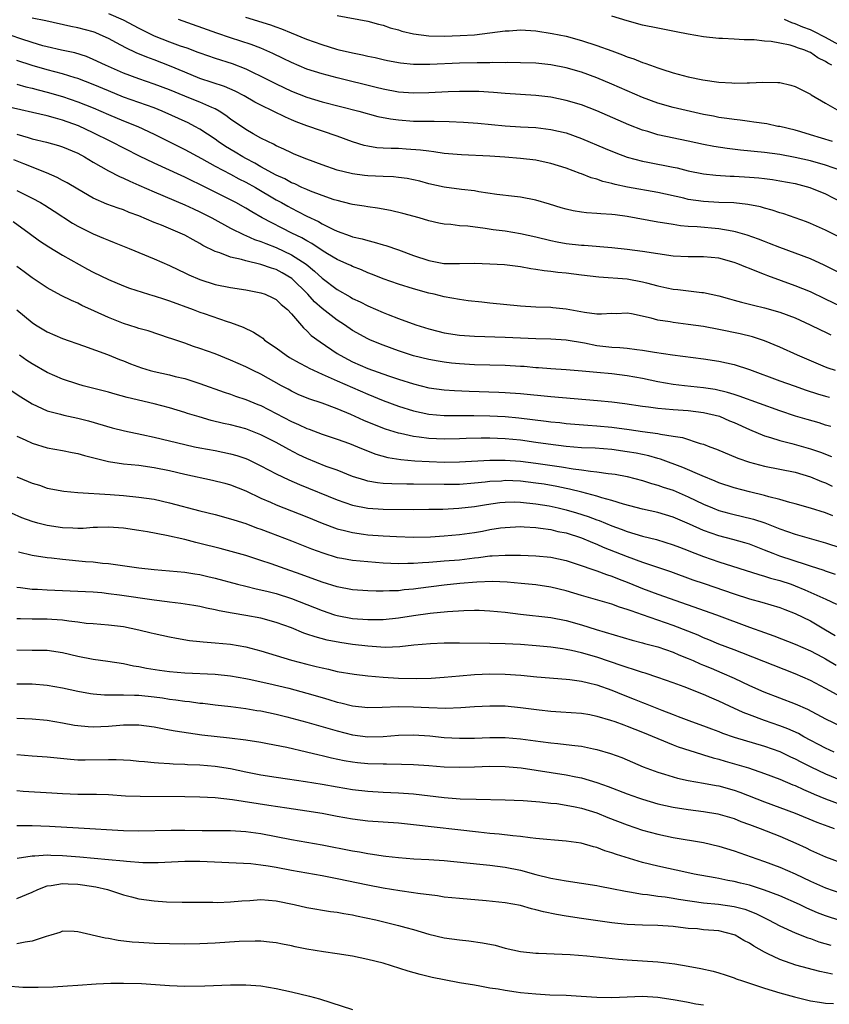
# Model space of a CAD drawing. Units: inches. Extents: x 2616000 to 2619000, y 1470000 to 1473000.
# Drawn here: x 2617223 to 2617329, y 1470536 to 1470665 of the extents above; entities that cross this region are included whole.
import ezdxf

# ---------------------------------------------------------------- set-up
doc = ezdxf.new("R2010")
doc.units = ezdxf.units.IN
doc.header["$MEASUREMENT"] = 0
doc.layers.add('LD26161470_2ft', color=187, linetype='Continuous')

msp = doc.modelspace()

# ---------------------------------------------------------------- linework, layer by layer
at = {"layer": 'LD26161470_2ft'}
for points, elevation in [([(2617235, 1470665.79), (2617236.96, 1470664.96), (2617239, 1470663.87), (2617241, 1470662.88), (2617243, 1470662.09), (2617244.43, 1470661.57), (2617245.28, 1470661.28), (2617246.74, 1470660.74), (2617247, 1470660.62), (2617249, 1470659.93), (2617251.22, 1470659.22), (2617253, 1470658.55), (2617253.88, 1470658.12), (2617255, 1470657.6), (2617257, 1470656.56), (2617259, 1470655.6), (2617261, 1470654.81), (2617263, 1470654.21), (2617267.82, 1470653), (2617270.31, 1470652.31), (2617271.97, 1470651.97), (2617273, 1470651.84), (2617275, 1470651.7), (2617275.7, 1470651.7), (2617277, 1470651.67), (2617277.68, 1470651.68), (2617279.65, 1470651.65), (2617281.55, 1470651.55), (2617283.4, 1470651.4), (2617287, 1470651.08), (2617289, 1470650.94), (2617291, 1470650.83), (2617293, 1470650.6), (2617295, 1470650.13), (2617297, 1470649.42), (2617300.1, 1470648.1), (2617301.52, 1470647.52), (2617302.98, 1470646.98), (2617305, 1470646.43), (2617305.68, 1470646.32), (2617309, 1470645.67), (2617309.55, 1470645.55), (2617311, 1470645.18), (2617313, 1470644.77), (2617314.6, 1470644.6), (2617316.48, 1470644.48), (2617317, 1470644.47), (2617319, 1470644.36), (2617320.25, 1470644.26), (2617321, 1470644.17), (2617322.03, 1470644.03), (2617323, 1470643.88), (2617325, 1470643.49), (2617326.92, 1470643), (2617329, 1470642.14), (2617331, 1470641.11)], 9348), ([(2617331, 1470636.41), (2617329, 1470637.41), (2617327, 1470638.28), (2617326.48, 1470638.48), (2617323.52, 1470639.52), (2617323, 1470639.67), (2617322.01, 1470640.01), (2617321, 1470640.27), (2617320.44, 1470640.44), (2617318.78, 1470640.78), (2617316.97, 1470640.97), (2617315, 1470641.04), (2617313, 1470641.14), (2617311, 1470641.43), (2617310.42, 1470641.58), (2617307, 1470642.35), (2617303.05, 1470643.05), (2617301.4, 1470643.4), (2617301, 1470643.52), (2617299.79, 1470643.79), (2617299, 1470644.07), (2617298.26, 1470644.26), (2617297, 1470644.78), (2617296.83, 1470644.83), (2617295, 1470645.53), (2617293, 1470646.15), (2617291.58, 1470646.42), (2617291, 1470646.55), (2617289, 1470646.78), (2617286.96, 1470646.96), (2617285, 1470647.09), (2617281.27, 1470647.27), (2617279, 1470647.46), (2617277.67, 1470647.67), (2617277, 1470647.73), (2617275.9, 1470647.9), (2617274.03, 1470648.03), (2617273, 1470648.08), (2617272.08, 1470648.08), (2617271, 1470648.14), (2617270.2, 1470648.2), (2617269, 1470648.4), (2617268.51, 1470648.51), (2617267, 1470648.97), (2617265, 1470649.71), (2617261, 1470651.08), (2617259.6, 1470651.6), (2617259, 1470651.85), (2617258.2, 1470652.2), (2617256.61, 1470653), (2617255, 1470653.78), (2617254.19, 1470654.19), (2617252.78, 1470655), (2617251.62, 1470655.62), (2617250.23, 1470656.23), (2617247, 1470657.29), (2617245, 1470658.1), (2617243, 1470658.94), (2617241, 1470659.7), (2617240.04, 1470660.05), (2617238.63, 1470660.63), (2617237.28, 1470661.28), (2617236.05, 1470661.95), (2617235, 1470662.51), (2617233.94, 1470663), (2617233.28, 1470663.28), (2617233, 1470663.38), (2617231, 1470663.91), (2617230.08, 1470664.08), (2617226.81, 1470664.81), (2617225, 1470665.18)], 9350), ([(2617331, 1470645.21), (2617329, 1470645.91), (2617327, 1470646.47), (2617325, 1470646.93), (2617323, 1470647.3), (2617321, 1470647.56), (2617317.86, 1470647.86), (2617316.08, 1470648.08), (2617314.35, 1470648.35), (2617313, 1470648.63), (2617311, 1470649.07), (2617307, 1470649.9), (2617305.69, 1470650.31), (2617305, 1470650.51), (2617303.22, 1470651.22), (2617299, 1470653.02), (2617297, 1470653.8), (2617295, 1470654.41), (2617293, 1470654.81), (2617291, 1470655.03), (2617287, 1470655.3), (2617285.45, 1470655.45), (2617283.56, 1470655.56), (2617283, 1470655.58), (2617281, 1470655.57), (2617279.51, 1470655.51), (2617277, 1470655.39), (2617275, 1470655.35), (2617273, 1470655.5), (2617271, 1470655.87), (2617270.1, 1470656.1), (2617265, 1470657.34), (2617263, 1470657.87), (2617261, 1470658.51), (2617259, 1470659.35), (2617257.91, 1470659.91), (2617256.57, 1470660.57), (2617255, 1470661.25), (2617253.73, 1470661.73), (2617251, 1470662.59), (2617249.2, 1470663.2), (2617244.21, 1470665)], 9346), ([(2617329.88, 1470649), (2617327, 1470649.9), (2617325.73, 1470650.27), (2617325, 1470650.48), (2617323, 1470650.96), (2617322.73, 1470651), (2617321.31, 1470651.31), (2617319.57, 1470651.57), (2617319, 1470651.63), (2617317.8, 1470651.8), (2617317, 1470651.88), (2617316.04, 1470652.04), (2617315, 1470652.17), (2617314.32, 1470652.32), (2617313, 1470652.57), (2617309, 1470653.49), (2617307, 1470654.04), (2617305, 1470654.79), (2617301, 1470656.55), (2617299, 1470657.38), (2617297, 1470658.1), (2617295, 1470658.66), (2617293, 1470659.05), (2617291, 1470659.28), (2617289, 1470659.34), (2617287.36, 1470659.36), (2617287, 1470659.34), (2617285.36, 1470659.36), (2617285, 1470659.34), (2617283.34, 1470659.34), (2617281, 1470659.27), (2617277.11, 1470659.11), (2617275, 1470659.12), (2617273.28, 1470659.28), (2617271.6, 1470659.6), (2617271, 1470659.72), (2617269.97, 1470659.96), (2617269, 1470660.16), (2617268.32, 1470660.33), (2617267, 1470660.59), (2617265.23, 1470661), (2617264.92, 1470661.08), (2617263, 1470661.67), (2617262.03, 1470662.03), (2617261, 1470662.39), (2617259, 1470663.2), (2617257.75, 1470663.75), (2617257, 1470664), (2617256.28, 1470664.28), (2617253, 1470665.27)], 9344), ([(2617265, 1470665.51), (2617269, 1470664.77), (2617270.39, 1470664.39), (2617271, 1470664.25), (2617271.91, 1470663.91), (2617273, 1470663.63), (2617273.47, 1470663.47), (2617275, 1470663.11), (2617277, 1470662.85), (2617279, 1470662.82), (2617281.11, 1470662.89), (2617283, 1470663.01), (2617285, 1470663.24), (2617287, 1470663.52), (2617287.54, 1470663.54), (2617289, 1470663.64), (2617291, 1470663.51), (2617293.18, 1470663.18), (2617295, 1470662.81), (2617297, 1470662.27), (2617299, 1470661.61), (2617301, 1470660.88), (2617302.39, 1470660.39), (2617303, 1470660.13), (2617303.86, 1470659.86), (2617305, 1470659.38), (2617305.29, 1470659.29), (2617306.04, 1470659), (2617307, 1470658.65), (2617307.52, 1470658.48), (2617309, 1470658.03), (2617310.33, 1470657.67), (2617311, 1470657.5), (2617312.92, 1470657.08), (2617315, 1470656.78), (2617316.7, 1470656.7), (2617317, 1470656.67), (2617318.71, 1470656.71), (2617319, 1470656.7), (2617320.78, 1470656.78), (2617322.75, 1470656.75), (2617323, 1470656.73), (2617324.42, 1470656.42), (2617325, 1470656.24), (2617327, 1470655.21), (2617327.12, 1470655.12), (2617329, 1470654.03), (2617330.8, 1470653)], 9342), ([(2617329.82, 1470659), (2617329.29, 1470659.29), (2617329, 1470659.5), (2617327.98, 1470659.98), (2617327, 1470660.66), (2617326.75, 1470660.75), (2617326.25, 1470661), (2617325.31, 1470661.31), (2617325, 1470661.44), (2617324.37, 1470661.63), (2617323, 1470661.89), (2617321.87, 1470662.13), (2617321, 1470662.18), (2617319.65, 1470662.35), (2617318.33, 1470662.33), (2617317, 1470662.43), (2617315.49, 1470662.51), (2617315, 1470662.53), (2617313, 1470662.72), (2617311, 1470663.07), (2617309.41, 1470663.41), (2617307, 1470663.87), (2617305, 1470664.28), (2617303, 1470664.84), (2617301, 1470665.46)], 9340), ([(2617331.98, 1470661), (2617329, 1470662.66), (2617327.44, 1470663.44), (2617327, 1470663.63), (2617326, 1470664), (2617325, 1470664.44), (2617324.56, 1470664.56), (2617323.6, 1470665)], 9338), ([(2617331, 1470631.73), (2617328.82, 1470632.82), (2617327, 1470633.63), (2617325, 1470634.4), (2617323, 1470635.14), (2617321.66, 1470635.66), (2617321, 1470635.89), (2617320.2, 1470636.2), (2617318.72, 1470636.72), (2617317.19, 1470637.19), (2617316.74, 1470637.26), (2617315, 1470637.59), (2617312.16, 1470637.84), (2617311, 1470637.89), (2617309.97, 1470637.97), (2617309, 1470638.12), (2617307.64, 1470638.36), (2617307, 1470638.45), (2617303, 1470639.2), (2617301.4, 1470639.4), (2617301, 1470639.47), (2617299.53, 1470639.53), (2617299, 1470639.6), (2617297.66, 1470639.66), (2617297, 1470639.75), (2617295.92, 1470639.92), (2617295, 1470640.15), (2617294.34, 1470640.34), (2617292.81, 1470640.81), (2617291, 1470641.33), (2617289, 1470641.71), (2617288.21, 1470641.79), (2617285.92, 1470642.08), (2617283.56, 1470642.44), (2617283, 1470642.55), (2617281.28, 1470642.72), (2617279, 1470643.01), (2617277, 1470643.47), (2617275.8, 1470643.8), (2617275, 1470644), (2617274.16, 1470644.16), (2617273, 1470644.31), (2617272.37, 1470644.37), (2617271, 1470644.41), (2617269, 1470644.51), (2617268.55, 1470644.55), (2617267, 1470644.77), (2617266.81, 1470644.81), (2617265, 1470645.27), (2617263, 1470645.97), (2617261, 1470646.72), (2617259.37, 1470647.37), (2617259, 1470647.52), (2617258.01, 1470648.01), (2617257, 1470648.45), (2617256.66, 1470648.66), (2617255.88, 1470649), (2617255, 1470649.45), (2617253.97, 1470650.03), (2617253, 1470650.6), (2617251, 1470651.96), (2617250.41, 1470652.41), (2617249.5, 1470653), (2617249, 1470653.28), (2617248.54, 1470653.46), (2617247, 1470654.16), (2617246.41, 1470654.41), (2617245, 1470654.94), (2617243, 1470655.77), (2617241, 1470656.53), (2617239, 1470657.22), (2617237, 1470657.98), (2617234.64, 1470659), (2617233, 1470659.78), (2617232.14, 1470660.14), (2617230.62, 1470660.62), (2617228.85, 1470661), (2617227, 1470661.42), (2617226.43, 1470661.57), (2617225, 1470662), (2617223.55, 1470662.45), (2617221, 1470663.33)], 9352), ([(2617331, 1470627.37), (2617329, 1470628.37), (2617327, 1470629.31), (2617325, 1470630.12), (2617321.41, 1470631.41), (2617321, 1470631.58), (2617319.96, 1470631.96), (2617319, 1470632.38), (2617318.54, 1470632.54), (2617317.49, 1470633), (2617317, 1470633.18), (2617315, 1470633.72), (2617313, 1470633.92), (2617311, 1470633.92), (2617309, 1470634), (2617307, 1470634.28), (2617305, 1470634.61), (2617303, 1470634.88), (2617301, 1470635.09), (2617297.37, 1470635.37), (2617297, 1470635.38), (2617295, 1470635.61), (2617293.83, 1470635.83), (2617293, 1470636), (2617291, 1470636.49), (2617289, 1470636.93), (2617287, 1470637.25), (2617285.44, 1470637.44), (2617284.38, 1470637.62), (2617282.1, 1470637.9), (2617281, 1470637.98), (2617279.88, 1470638.12), (2617279, 1470638.18), (2617278.31, 1470638.31), (2617277, 1470638.61), (2617275.71, 1470639), (2617273.59, 1470639.59), (2617271.98, 1470639.98), (2617270.29, 1470640.29), (2617269, 1470640.44), (2617268.54, 1470640.54), (2617267, 1470640.75), (2617266.82, 1470640.82), (2617265, 1470641.27), (2617264.61, 1470641.39), (2617263, 1470641.95), (2617261.49, 1470642.51), (2617261, 1470642.71), (2617260.37, 1470643), (2617259.45, 1470643.45), (2617259, 1470643.61), (2617258.11, 1470644.11), (2617257, 1470644.6), (2617255, 1470645.69), (2617254.18, 1470646.18), (2617253, 1470646.78), (2617252.6, 1470647), (2617251.62, 1470647.62), (2617250.37, 1470648.37), (2617249.41, 1470649), (2617249, 1470649.3), (2617247, 1470650.64), (2617246.35, 1470651), (2617245.46, 1470651.46), (2617242.03, 1470653), (2617241, 1470653.41), (2617237, 1470654.83), (2617235, 1470655.64), (2617233, 1470656.48), (2617231, 1470657.26), (2617230.63, 1470657.37), (2617229, 1470657.89), (2617227, 1470658.4), (2617225, 1470658.98), (2617223, 1470659.64)], 9354), ([(2617223, 1470656.52), (2617224.18, 1470656.18), (2617225, 1470656), (2617225.78, 1470655.78), (2617227, 1470655.49), (2617229, 1470654.93), (2617231, 1470654.23), (2617233, 1470653.42), (2617234, 1470653), (2617235, 1470652.56), (2617237, 1470651.73), (2617238.85, 1470651), (2617241, 1470649.96), (2617245, 1470647.98), (2617247.22, 1470646.78), (2617249, 1470645.8), (2617251, 1470644.73), (2617252.11, 1470644.11), (2617253, 1470643.68), (2617254.27, 1470643), (2617257, 1470641.39), (2617257.71, 1470641), (2617258.52, 1470640.52), (2617259, 1470640.26), (2617259.84, 1470639.84), (2617261, 1470639.23), (2617262.53, 1470638.53), (2617263, 1470638.24), (2617264.52, 1470637.48), (2617265, 1470637.26), (2617266.67, 1470636.67), (2617267, 1470636.53), (2617268.25, 1470636.25), (2617269, 1470636.02), (2617269.84, 1470635.84), (2617271, 1470635.47), (2617271.37, 1470635.37), (2617273, 1470634.81), (2617275, 1470634.08), (2617277, 1470633.4), (2617278.97, 1470633.03), (2617281, 1470633.01), (2617283, 1470633.05), (2617285, 1470633), (2617286.9, 1470632.9), (2617289, 1470632.64), (2617290.36, 1470632.36), (2617291, 1470632.3), (2617292.09, 1470632.09), (2617293, 1470632.04), (2617293.91, 1470631.91), (2617295, 1470631.82), (2617297, 1470631.55), (2617299.26, 1470631.26), (2617303, 1470631), (2617305, 1470630.63), (2617305.52, 1470630.48), (2617307, 1470630.1), (2617308.17, 1470629.83), (2617309, 1470629.67), (2617309.62, 1470629.62), (2617312.78, 1470629.22), (2617313, 1470629.21), (2617315, 1470628.77), (2617316.39, 1470628.39), (2617317, 1470628.24), (2617317.96, 1470627.96), (2617319, 1470627.71), (2617319.55, 1470627.55), (2617321, 1470627.21), (2617323, 1470626.64), (2617325, 1470625.89), (2617326.98, 1470625), (2617328.32, 1470624.32), (2617329, 1470624.01), (2617329.67, 1470623.67)], 9356), ([(2617330.29, 1470619), (2617329.32, 1470619.32), (2617329, 1470619.45), (2617325.31, 1470621), (2617323, 1470622.05), (2617321, 1470622.88), (2617319.4, 1470623.4), (2617317.81, 1470623.81), (2617315, 1470624.39), (2617313, 1470624.75), (2617311, 1470625.05), (2617309, 1470625.29), (2617308.63, 1470625.37), (2617307, 1470625.62), (2617306.12, 1470625.88), (2617303.57, 1470626.43), (2617303, 1470626.51), (2617301.55, 1470626.45), (2617301, 1470626.46), (2617299.63, 1470626.37), (2617299, 1470626.4), (2617297.41, 1470626.59), (2617295, 1470627.03), (2617293.23, 1470627.23), (2617293, 1470627.24), (2617291, 1470627.3), (2617289, 1470627.43), (2617285, 1470627.85), (2617283.95, 1470627.95), (2617282.15, 1470628.15), (2617281, 1470628.3), (2617279, 1470628.67), (2617277.7, 1470629), (2617277, 1470629.15), (2617275, 1470629.7), (2617273, 1470630.32), (2617271, 1470631.02), (2617269.6, 1470631.6), (2617269, 1470631.82), (2617268.19, 1470632.19), (2617267, 1470632.64), (2617266.76, 1470632.76), (2617266.25, 1470633), (2617265, 1470633.54), (2617263.72, 1470634.28), (2617263, 1470634.72), (2617261.65, 1470635.65), (2617261, 1470635.98), (2617260.37, 1470636.37), (2617259.04, 1470637), (2617255.16, 1470639), (2617253.79, 1470639.79), (2617253, 1470640.27), (2617251.69, 1470641), (2617251, 1470641.36), (2617247, 1470643.4), (2617245.91, 1470643.91), (2617245, 1470644.36), (2617244.55, 1470644.55), (2617241, 1470646.16), (2617239.09, 1470647.09), (2617235.33, 1470649), (2617233, 1470650.16), (2617231.08, 1470651.08), (2617229, 1470651.82), (2617228.06, 1470652.06), (2617227, 1470652.36), (2617221.61, 1470653.61)], 9358), ([(2617223, 1470649.97), (2617224.48, 1470649.52), (2617225, 1470649.38), (2617226.91, 1470648.91), (2617228.48, 1470648.48), (2617229, 1470648.32), (2617231, 1470647.47), (2617231.88, 1470647), (2617233, 1470646.32), (2617235, 1470645.19), (2617236.44, 1470644.44), (2617237, 1470644.21), (2617237.81, 1470643.81), (2617239, 1470643.31), (2617241, 1470642.42), (2617245, 1470640.73), (2617246.17, 1470640.17), (2617247, 1470639.8), (2617248.55, 1470639), (2617251, 1470637.67), (2617252.78, 1470636.78), (2617253, 1470636.71), (2617254.17, 1470636.17), (2617255, 1470635.9), (2617255.63, 1470635.63), (2617257, 1470635.12), (2617259, 1470634.18), (2617260.92, 1470632.92), (2617262.03, 1470632.03), (2617263, 1470631.12), (2617265, 1470629.61), (2617266.67, 1470628.67), (2617267, 1470628.46), (2617267.99, 1470627.99), (2617269, 1470627.48), (2617271, 1470626.6), (2617271.66, 1470626.34), (2617273, 1470625.83), (2617275.29, 1470625), (2617277, 1470624.45), (2617278.16, 1470624.16), (2617279, 1470623.96), (2617281, 1470623.64), (2617283, 1470623.5), (2617287, 1470623.38), (2617289, 1470623.27), (2617291, 1470623.18), (2617293, 1470623.15), (2617295, 1470623.02), (2617297.38, 1470622.62), (2617299, 1470622.3), (2617301, 1470622.07), (2617302.02, 1470622.02), (2617303, 1470621.93), (2617304.24, 1470621.76), (2617305, 1470621.69), (2617306.58, 1470621.42), (2617308.93, 1470621.07), (2617313, 1470620.55), (2617315, 1470620.22), (2617316.01, 1470620.01), (2617317, 1470619.77), (2617319, 1470619.15), (2617323, 1470617.67), (2617324.87, 1470617), (2617326.44, 1470616.44), (2617327.94, 1470615.94), (2617329, 1470615.64), (2617329.51, 1470615.51)], 9360), ([(2617329.68, 1470611.68), (2617329, 1470611.86), (2617328.13, 1470612.13), (2617326.57, 1470612.57), (2617325.03, 1470613.03), (2617323, 1470613.7), (2617317.65, 1470615.65), (2617317, 1470615.84), (2617316.13, 1470616.13), (2617314.5, 1470616.5), (2617313, 1470616.74), (2617310.49, 1470617), (2617309, 1470617.18), (2617307, 1470617.53), (2617305, 1470617.95), (2617303, 1470618.32), (2617301, 1470618.57), (2617299, 1470618.74), (2617297.07, 1470618.93), (2617295, 1470619.11), (2617293, 1470619.23), (2617291.35, 1470619.35), (2617291, 1470619.37), (2617289.51, 1470619.51), (2617289, 1470619.54), (2617287, 1470619.66), (2617283, 1470619.73), (2617281, 1470619.86), (2617279.97, 1470619.97), (2617279, 1470620.1), (2617278.22, 1470620.22), (2617277, 1470620.45), (2617275, 1470620.94), (2617273, 1470621.59), (2617271, 1470622.32), (2617269.34, 1470623), (2617269, 1470623.15), (2617267, 1470624.26), (2617265.93, 1470625), (2617265, 1470625.59), (2617263, 1470627.12), (2617262.01, 1470628.01), (2617261.13, 1470629), (2617259.06, 1470631.06), (2617257.79, 1470631.79), (2617257, 1470632.22), (2617256.4, 1470632.4), (2617255, 1470632.91), (2617253, 1470633.38), (2617252.44, 1470633.56), (2617251, 1470633.86), (2617249.59, 1470634.41), (2617249, 1470634.59), (2617247.39, 1470635.39), (2617247, 1470635.64), (2617246.11, 1470636.11), (2617245, 1470636.73), (2617244.42, 1470637), (2617241.97, 1470638.03), (2617241, 1470638.42), (2617239, 1470639.28), (2617237.73, 1470639.73), (2617237, 1470640.04), (2617236.28, 1470640.28), (2617234.82, 1470640.82), (2617233, 1470641.61), (2617231, 1470642.75), (2617229.59, 1470643.59), (2617229, 1470643.91), (2617228.3, 1470644.3), (2617226.91, 1470644.91), (2617223.92, 1470646.08), (2617222.62, 1470646.62)], 9362), ([(2617223, 1470642.61), (2617225, 1470641.6), (2617226.1, 1470641), (2617226.66, 1470640.66), (2617227.88, 1470639.88), (2617230.3, 1470638.3), (2617231, 1470637.9), (2617233, 1470636.91), (2617234.36, 1470636.36), (2617235, 1470636.07), (2617235.78, 1470635.78), (2617237.71, 1470635), (2617241, 1470633.62), (2617243, 1470632.75), (2617244.18, 1470632.18), (2617245, 1470631.81), (2617245.54, 1470631.54), (2617247, 1470630.91), (2617249, 1470630.28), (2617251, 1470629.88), (2617253, 1470629.58), (2617255, 1470629.2), (2617255.54, 1470629), (2617256.54, 1470628.54), (2617257, 1470628.29), (2617257.66, 1470627.66), (2617258.47, 1470627), (2617259, 1470626.43), (2617260.58, 1470624.58), (2617261, 1470624.22), (2617261.59, 1470623.59), (2617262.75, 1470622.75), (2617265, 1470621.23), (2617265.36, 1470621), (2617266.43, 1470620.43), (2617267, 1470620.16), (2617269, 1470619.28), (2617271.7, 1470618.3), (2617273, 1470617.87), (2617275, 1470617.24), (2617277, 1470616.75), (2617279, 1470616.48), (2617280.38, 1470616.38), (2617282.29, 1470616.29), (2617286.17, 1470616.17), (2617287, 1470616.13), (2617289, 1470615.99), (2617293, 1470615.58), (2617299.08, 1470615.08), (2617301, 1470614.89), (2617302.68, 1470614.68), (2617305, 1470614.32), (2617305.77, 1470614.23), (2617307, 1470614.05), (2617308.02, 1470613.98), (2617309, 1470613.88), (2617311, 1470613.76), (2617313, 1470613.52), (2617315.07, 1470613), (2617316.42, 1470612.42), (2617317, 1470612.18), (2617319, 1470611.28), (2617321, 1470610.45), (2617321.78, 1470610.22), (2617323, 1470609.82), (2617324.57, 1470609.43), (2617327, 1470608.76), (2617328.31, 1470608.31), (2617329.75, 1470607.75)], 9364), ([(2617222.53, 1470638.53), (2617224.63, 1470637), (2617225.98, 1470635.98), (2617227.19, 1470635.19), (2617229, 1470634.12), (2617232.28, 1470632.28), (2617233, 1470631.9), (2617235, 1470630.92), (2617237, 1470630.09), (2617237.79, 1470629.79), (2617240.25, 1470629), (2617240.82, 1470628.82), (2617241, 1470628.78), (2617242.34, 1470628.34), (2617243, 1470628.15), (2617246.13, 1470627), (2617247, 1470626.66), (2617247.54, 1470626.46), (2617250.58, 1470625.42), (2617251, 1470625.29), (2617252.68, 1470624.68), (2617254.03, 1470624.03), (2617255, 1470623.4), (2617255.23, 1470623.23), (2617255.48, 1470623), (2617257, 1470621.96), (2617258.29, 1470621), (2617258.72, 1470620.72), (2617259.99, 1470619.99), (2617261, 1470619.48), (2617261.31, 1470619.31), (2617263, 1470618.52), (2617263.82, 1470618.18), (2617265, 1470617.64), (2617269, 1470615.89), (2617271, 1470615.08), (2617273, 1470614.33), (2617275, 1470613.7), (2617277, 1470613.28), (2617279, 1470613.11), (2617281, 1470613.09), (2617282.9, 1470613.1), (2617285, 1470613.07), (2617287, 1470612.98), (2617288.81, 1470612.81), (2617292.37, 1470612.37), (2617293, 1470612.28), (2617294.17, 1470612.17), (2617295, 1470612.07), (2617297.84, 1470611.84), (2617299, 1470611.77), (2617301, 1470611.59), (2617303.27, 1470611.27), (2617305, 1470611), (2617307, 1470610.73), (2617307.35, 1470610.65), (2617309, 1470610.42), (2617310.24, 1470610.24), (2617312.56, 1470609.45), (2617313, 1470609.33), (2617313.83, 1470609), (2617314.69, 1470608.69), (2617317.51, 1470607.51), (2617319, 1470607), (2617321, 1470606.47), (2617325, 1470605.66), (2617327, 1470605.08), (2617328.46, 1470604.46), (2617329, 1470604.27), (2617329.85, 1470603.85)], 9366), ([(2617329.96, 1470599.96), (2617329, 1470600.34), (2617327, 1470600.95), (2617325, 1470601.52), (2617324.3, 1470601.7), (2617323, 1470602.09), (2617321.54, 1470602.46), (2617321, 1470602.62), (2617319, 1470603.09), (2617317, 1470603.61), (2617315, 1470604.29), (2617314.51, 1470604.51), (2617312.82, 1470605.18), (2617310.27, 1470606.27), (2617307.37, 1470607.37), (2617307, 1470607.47), (2617305.82, 1470607.82), (2617304.16, 1470608.16), (2617303, 1470608.36), (2617301, 1470608.64), (2617298.81, 1470608.81), (2617297, 1470608.89), (2617295, 1470609.04), (2617292.65, 1470609.35), (2617291, 1470609.59), (2617289, 1470609.86), (2617287, 1470610.05), (2617285, 1470610.14), (2617283.86, 1470610.14), (2617281.91, 1470610.09), (2617281, 1470610.04), (2617279, 1470610.02), (2617277, 1470610.1), (2617275.73, 1470610.27), (2617275, 1470610.34), (2617273.27, 1470610.73), (2617273, 1470610.78), (2617271.32, 1470611.32), (2617269.88, 1470611.88), (2617268.47, 1470612.47), (2617266.76, 1470613.24), (2617265, 1470614), (2617263, 1470614.74), (2617261.27, 1470615.27), (2617259.87, 1470615.87), (2617259, 1470616.28), (2617258.55, 1470616.55), (2617257.71, 1470617), (2617255, 1470618.51), (2617253.97, 1470619), (2617253, 1470619.5), (2617251, 1470620.38), (2617249, 1470621.18), (2617247, 1470621.9), (2617246.16, 1470622.16), (2617245, 1470622.58), (2617243.18, 1470623.18), (2617243, 1470623.26), (2617240.22, 1470624.22), (2617239, 1470624.53), (2617238.66, 1470624.66), (2617237, 1470625.15), (2617235, 1470625.95), (2617233.2, 1470626.8), (2617231.54, 1470627.54), (2617231, 1470627.82), (2617230.16, 1470628.16), (2617228.83, 1470628.83), (2617227, 1470629.84), (2617225, 1470631.17), (2617223.95, 1470631.95), (2617223, 1470632.62)], 9368), ([(2617223, 1470626.95), (2617225, 1470625.28), (2617225.44, 1470625), (2617227, 1470624.05), (2617229, 1470623.2), (2617231.75, 1470622.25), (2617234.9, 1470621.1), (2617236.46, 1470620.46), (2617237, 1470620.25), (2617237.88, 1470619.88), (2617239.34, 1470619.34), (2617240.48, 1470619), (2617241, 1470618.86), (2617243, 1470618.43), (2617243.77, 1470618.23), (2617245, 1470617.94), (2617247, 1470617.3), (2617250.16, 1470616.16), (2617251, 1470615.9), (2617251.65, 1470615.65), (2617253, 1470615.22), (2617254.58, 1470614.57), (2617255, 1470614.42), (2617257, 1470613.39), (2617259, 1470612.3), (2617259.92, 1470611.92), (2617261, 1470611.39), (2617261.3, 1470611.3), (2617263, 1470610.67), (2617265, 1470610), (2617266.58, 1470609.42), (2617267.64, 1470609), (2617268.6, 1470608.6), (2617270.05, 1470608.05), (2617271.61, 1470607.61), (2617273.33, 1470607.33), (2617275.16, 1470607.16), (2617277.06, 1470607.06), (2617279, 1470607.01), (2617281, 1470607.04), (2617285, 1470607.26), (2617287, 1470607.25), (2617289, 1470607.1), (2617291, 1470606.87), (2617294.37, 1470606.37), (2617295.9, 1470606.1), (2617297, 1470605.97), (2617298.2, 1470605.8), (2617299, 1470605.74), (2617300.48, 1470605.52), (2617301, 1470605.47), (2617301.41, 1470605.41), (2617303, 1470605.11), (2617305, 1470604.6), (2617306.19, 1470604.19), (2617307, 1470603.98), (2617307.71, 1470603.71), (2617309, 1470603.3), (2617311, 1470602.46), (2617313, 1470601.49), (2617314.15, 1470601), (2617315, 1470600.66), (2617316.3, 1470600.3), (2617317, 1470600.12), (2617317.92, 1470599.92), (2617319.53, 1470599.53), (2617321.03, 1470599.03), (2617323, 1470598.26), (2617325, 1470597.57), (2617329, 1470596.43), (2617331, 1470595.75)], 9370), ([(2617330.29, 1470592.29), (2617329, 1470592.71), (2617328.8, 1470592.8), (2617327, 1470593.37), (2617326.47, 1470593.53), (2617323, 1470594.67), (2617322.11, 1470595), (2617321, 1470595.45), (2617319, 1470596.23), (2617318.41, 1470596.41), (2617316.85, 1470596.85), (2617315, 1470597.32), (2617313, 1470598.02), (2617311.14, 1470598.86), (2617309, 1470599.78), (2617307, 1470600.38), (2617305, 1470600.83), (2617302.51, 1470601.49), (2617301, 1470601.97), (2617299.67, 1470602.33), (2617299, 1470602.55), (2617297.06, 1470603.06), (2617295.45, 1470603.45), (2617295, 1470603.53), (2617293.79, 1470603.79), (2617292.09, 1470604.09), (2617291, 1470604.26), (2617289, 1470604.49), (2617287, 1470604.57), (2617286.52, 1470604.52), (2617285, 1470604.45), (2617284.36, 1470604.36), (2617283, 1470604.22), (2617281, 1470604.08), (2617279, 1470604.07), (2617275, 1470604.11), (2617274.1, 1470604.1), (2617272.13, 1470604.13), (2617271, 1470604.21), (2617270.28, 1470604.28), (2617269, 1470604.51), (2617268.61, 1470604.61), (2617267, 1470605.13), (2617265, 1470605.93), (2617263.56, 1470606.44), (2617261, 1470607.46), (2617259.96, 1470607.96), (2617258.64, 1470608.64), (2617257, 1470609.56), (2617255, 1470610.58), (2617253, 1470611.34), (2617251, 1470611.87), (2617250.07, 1470612.07), (2617248.47, 1470612.47), (2617246.92, 1470612.92), (2617245.39, 1470613.39), (2617245, 1470613.52), (2617243, 1470614.11), (2617241, 1470614.62), (2617237.47, 1470615.47), (2617235.89, 1470615.89), (2617235, 1470616.15), (2617231.68, 1470617), (2617231, 1470617.2), (2617229, 1470617.87), (2617227, 1470618.74), (2617225, 1470619.89), (2617224.33, 1470620.33), (2617223.35, 1470621)], 9372), ([(2617219, 1470618.51), (2617223.54, 1470615.54), (2617225, 1470614.63), (2617225.65, 1470614.35), (2617227, 1470613.71), (2617228.72, 1470613.28), (2617229.15, 1470613.15), (2617231, 1470612.76), (2617232.39, 1470612.39), (2617235.49, 1470611.49), (2617237.1, 1470611.1), (2617239.37, 1470610.63), (2617241, 1470610.27), (2617243, 1470609.79), (2617245, 1470609.29), (2617246.28, 1470609), (2617247, 1470608.85), (2617249, 1470608.5), (2617251, 1470608.1), (2617251.85, 1470607.85), (2617253, 1470607.45), (2617253.32, 1470607.32), (2617255, 1470606.49), (2617257, 1470605.45), (2617258.66, 1470604.66), (2617260.06, 1470604.06), (2617265, 1470602.05), (2617267, 1470601.36), (2617269, 1470600.95), (2617271, 1470600.82), (2617275, 1470600.8), (2617277, 1470600.81), (2617278.84, 1470600.84), (2617280.95, 1470600.95), (2617283, 1470601.17), (2617284.55, 1470601.45), (2617286.3, 1470601.7), (2617287, 1470601.77), (2617288.22, 1470601.78), (2617289, 1470601.77), (2617291, 1470601.54), (2617292.75, 1470601.25), (2617293.96, 1470601), (2617295, 1470600.76), (2617296.36, 1470600.36), (2617297.88, 1470599.88), (2617299, 1470599.45), (2617299.34, 1470599.34), (2617301, 1470598.66), (2617302.22, 1470598.22), (2617303, 1470597.91), (2617305, 1470597.3), (2617306.84, 1470596.84), (2617309, 1470596.17), (2617309.84, 1470595.84), (2617311, 1470595.42), (2617311.29, 1470595.29), (2617313, 1470594.64), (2617315, 1470593.94), (2617320.25, 1470592.25), (2617321, 1470592.05), (2617321.79, 1470591.79), (2617323, 1470591.48), (2617324.46, 1470591), (2617325, 1470590.8), (2617326.27, 1470590.27), (2617329.04, 1470589.04), (2617330.4, 1470588.4)], 9374), ([(2617223, 1470610.41), (2617224.09, 1470609.91), (2617225, 1470609.46), (2617227, 1470608.89), (2617229, 1470608.54), (2617230.27, 1470608.27), (2617231, 1470608.13), (2617231.87, 1470607.87), (2617233.45, 1470607.45), (2617235, 1470607.07), (2617237, 1470606.78), (2617239, 1470606.58), (2617241, 1470606.29), (2617243, 1470605.88), (2617245, 1470605.42), (2617248.65, 1470604.65), (2617250.25, 1470604.25), (2617251, 1470604.04), (2617253, 1470603.24), (2617255, 1470602.29), (2617256.25, 1470601.75), (2617257, 1470601.41), (2617261, 1470599.82), (2617263, 1470599), (2617265, 1470598.27), (2617265.96, 1470598.04), (2617267, 1470597.76), (2617268.43, 1470597.57), (2617269, 1470597.48), (2617271, 1470597.34), (2617272.76, 1470597.24), (2617275, 1470597.17), (2617277.21, 1470597.21), (2617279, 1470597.32), (2617281, 1470597.5), (2617283, 1470597.79), (2617284.04, 1470597.96), (2617285, 1470598.15), (2617286.37, 1470598.37), (2617287, 1470598.45), (2617289, 1470598.54), (2617289.47, 1470598.53), (2617291, 1470598.42), (2617291.65, 1470598.35), (2617293, 1470598.15), (2617293.92, 1470597.92), (2617295, 1470597.71), (2617297, 1470597.07), (2617298.45, 1470596.45), (2617299, 1470596.24), (2617299.86, 1470595.86), (2617303, 1470594.62), (2617305, 1470593.9), (2617308.67, 1470592.67), (2617311.59, 1470591.59), (2617313.07, 1470591.07), (2617317, 1470589.75), (2617319, 1470589.1), (2617320.64, 1470588.64), (2617323, 1470587.93), (2617323.67, 1470587.67), (2617325, 1470587.17), (2617327, 1470586.19), (2617329, 1470585.03), (2617330.26, 1470584.26)], 9376), ([(2617223, 1470605.07), (2617224.47, 1470604.47), (2617225, 1470604.22), (2617225.96, 1470603.96), (2617227, 1470603.59), (2617229.18, 1470603.18), (2617231.02, 1470603.02), (2617235.24, 1470602.76), (2617237, 1470602.62), (2617239, 1470602.42), (2617241, 1470602.12), (2617243, 1470601.68), (2617247, 1470600.63), (2617249, 1470600.13), (2617251, 1470599.58), (2617251.43, 1470599.43), (2617253, 1470598.94), (2617254.4, 1470598.4), (2617255, 1470598.21), (2617256.26, 1470597.74), (2617259, 1470596.69), (2617261.63, 1470595.63), (2617263.09, 1470595.09), (2617265, 1470594.51), (2617265.58, 1470594.42), (2617267, 1470594.16), (2617269, 1470593.96), (2617271, 1470593.81), (2617273, 1470593.71), (2617274.25, 1470593.75), (2617275, 1470593.74), (2617276.16, 1470593.84), (2617277, 1470593.88), (2617278.03, 1470593.97), (2617279, 1470594.04), (2617281, 1470594.21), (2617283, 1470594.46), (2617283.49, 1470594.51), (2617285, 1470594.7), (2617285.29, 1470594.71), (2617287, 1470594.82), (2617289, 1470594.81), (2617291, 1470594.73), (2617293, 1470594.54), (2617295, 1470594.11), (2617296.32, 1470593.68), (2617299, 1470592.75), (2617300.26, 1470592.26), (2617301, 1470592.04), (2617301.73, 1470591.73), (2617303.19, 1470591.19), (2617305, 1470590.45), (2617307, 1470589.71), (2617314.68, 1470587), (2617319, 1470585.38), (2617321, 1470584.65), (2617322.23, 1470584.23), (2617325, 1470583.16), (2617327, 1470582.26), (2617328.57, 1470581.43), (2617329, 1470581.2), (2617330.37, 1470580.37)], 9378), ([(2617330.49, 1470576.49), (2617329, 1470577.33), (2617327, 1470578.38), (2617325, 1470579.26), (2617318.01, 1470582.01), (2617317, 1470582.38), (2617315, 1470583.16), (2617313.71, 1470583.71), (2617313, 1470583.99), (2617312.3, 1470584.3), (2617309, 1470585.59), (2617305.01, 1470586.99), (2617303.5, 1470587.5), (2617303, 1470587.7), (2617302, 1470588), (2617301, 1470588.36), (2617297, 1470589.51), (2617295, 1470590.12), (2617293, 1470590.61), (2617291, 1470590.9), (2617289.1, 1470591.1), (2617287.27, 1470591.27), (2617285.36, 1470591.36), (2617283.27, 1470591.27), (2617281.07, 1470591.08), (2617279, 1470590.86), (2617275.58, 1470590.42), (2617275, 1470590.33), (2617273.76, 1470590.24), (2617273, 1470590.14), (2617271.86, 1470590.14), (2617271, 1470590.09), (2617270.09, 1470590.09), (2617269, 1470590.13), (2617267, 1470590.28), (2617265, 1470590.64), (2617263, 1470591.25), (2617260.26, 1470592.26), (2617258.16, 1470593), (2617256.34, 1470593.66), (2617255, 1470594.12), (2617253, 1470594.75), (2617249.67, 1470595.67), (2617247, 1470596.35), (2617246.46, 1470596.46), (2617245, 1470596.84), (2617242.6, 1470597.4), (2617240.13, 1470597.87), (2617239, 1470598.05), (2617237, 1470598.34), (2617235, 1470598.49), (2617233.58, 1470598.42), (2617233, 1470598.41), (2617231.69, 1470598.31), (2617231, 1470598.29), (2617230.33, 1470598.33), (2617229, 1470598.37), (2617227, 1470598.69), (2617225.75, 1470599), (2617225, 1470599.21), (2617223.68, 1470599.68), (2617222.29, 1470600.29)], 9380), ([(2617223.23, 1470595.23), (2617225, 1470594.8), (2617227, 1470594.5), (2617227.55, 1470594.45), (2617229, 1470594.26), (2617232.02, 1470593.98), (2617233, 1470593.93), (2617234.23, 1470593.77), (2617235, 1470593.73), (2617239, 1470593.14), (2617241, 1470592.92), (2617243, 1470592.77), (2617245, 1470592.58), (2617246.35, 1470592.35), (2617247, 1470592.27), (2617248.02, 1470592.02), (2617249, 1470591.81), (2617251.91, 1470591), (2617253, 1470590.72), (2617254.38, 1470590.38), (2617255, 1470590.26), (2617255.96, 1470590.04), (2617257, 1470589.77), (2617259, 1470589.14), (2617263, 1470587.55), (2617264.65, 1470587), (2617265, 1470586.89), (2617267, 1470586.51), (2617269, 1470586.35), (2617269.65, 1470586.35), (2617271, 1470586.38), (2617273, 1470586.57), (2617275, 1470586.88), (2617277.19, 1470587.19), (2617279.43, 1470587.43), (2617281.57, 1470587.57), (2617283, 1470587.59), (2617283.58, 1470587.58), (2617285, 1470587.52), (2617287, 1470587.32), (2617289, 1470587.06), (2617293, 1470586.62), (2617295, 1470586.24), (2617297, 1470585.69), (2617298.92, 1470585.08), (2617303.66, 1470583.66), (2617305, 1470583.32), (2617305.24, 1470583.24), (2617307, 1470582.77), (2617309, 1470582.08), (2617309.76, 1470581.76), (2617311, 1470581.28), (2617311.64, 1470581), (2617312.57, 1470580.57), (2617313, 1470580.4), (2617313.98, 1470579.98), (2617315.4, 1470579.4), (2617317, 1470578.68), (2617319, 1470577.73), (2617320.89, 1470576.89), (2617325, 1470575.3), (2617326.6, 1470574.6), (2617329, 1470573.37), (2617331, 1470572.4)], 9382), ([(2617330.13, 1470569), (2617329, 1470569.53), (2617326.16, 1470571), (2617325.42, 1470571.41), (2617324.05, 1470572.05), (2617323, 1470572.45), (2617321, 1470573.13), (2617319, 1470573.86), (2617318.18, 1470574.18), (2617316.41, 1470575), (2617315, 1470575.68), (2617314.07, 1470576.07), (2617313, 1470576.56), (2617310.46, 1470577.54), (2617309, 1470578.08), (2617307, 1470578.79), (2617305.33, 1470579.33), (2617305, 1470579.42), (2617303.83, 1470579.83), (2617303, 1470580.07), (2617302.32, 1470580.32), (2617299, 1470581.42), (2617297, 1470582.01), (2617295.68, 1470582.32), (2617295, 1470582.46), (2617294.52, 1470582.52), (2617293, 1470582.75), (2617291.06, 1470582.94), (2617289, 1470583.1), (2617287, 1470583.19), (2617285, 1470583.24), (2617281, 1470583.27), (2617279, 1470583.25), (2617277.2, 1470583.2), (2617275.01, 1470583.01), (2617273.21, 1470582.79), (2617271.28, 1470582.72), (2617269, 1470582.86), (2617267, 1470583.09), (2617265.34, 1470583.34), (2617263.66, 1470583.66), (2617262.08, 1470584.08), (2617261, 1470584.47), (2617260.6, 1470584.6), (2617259, 1470585.26), (2617257, 1470586), (2617255, 1470586.54), (2617253, 1470586.91), (2617251.21, 1470587.21), (2617249.52, 1470587.52), (2617249, 1470587.66), (2617247.87, 1470587.87), (2617247, 1470588.07), (2617246.21, 1470588.21), (2617244.48, 1470588.48), (2617243, 1470588.64), (2617242.69, 1470588.69), (2617241, 1470588.89), (2617236.44, 1470589.56), (2617235, 1470589.75), (2617234.15, 1470589.85), (2617233, 1470589.94), (2617231.99, 1470590.01), (2617227, 1470590.21), (2617225.71, 1470590.29), (2617225, 1470590.32), (2617223.48, 1470590.52), (2617223, 1470590.56)], 9384), ([(2617223, 1470586.51), (2617223.5, 1470586.5), (2617225, 1470586.45), (2617227, 1470586.45), (2617227.6, 1470586.4), (2617229, 1470586.33), (2617229.81, 1470586.19), (2617231, 1470586.07), (2617232.09, 1470585.91), (2617233, 1470585.83), (2617235, 1470585.68), (2617237, 1470585.44), (2617239, 1470585.03), (2617240.63, 1470584.63), (2617241, 1470584.53), (2617243, 1470584.09), (2617243.91, 1470583.91), (2617245.63, 1470583.63), (2617247, 1470583.49), (2617247.43, 1470583.43), (2617249, 1470583.32), (2617251, 1470583.12), (2617253, 1470582.78), (2617255, 1470582.27), (2617259, 1470581.06), (2617261, 1470580.53), (2617262.23, 1470580.23), (2617263, 1470580.03), (2617263.85, 1470579.85), (2617265, 1470579.57), (2617267.19, 1470579.19), (2617269, 1470578.99), (2617271, 1470578.82), (2617273, 1470578.69), (2617275.36, 1470578.64), (2617277.3, 1470578.7), (2617279, 1470578.82), (2617281, 1470579.01), (2617283, 1470579.17), (2617285, 1470579.23), (2617287, 1470579.19), (2617289.06, 1470579.06), (2617291.13, 1470578.87), (2617295, 1470578.57), (2617295.48, 1470578.52), (2617297, 1470578.29), (2617297.92, 1470578.08), (2617299, 1470577.79), (2617301, 1470577.09), (2617302.48, 1470576.48), (2617303.92, 1470575.92), (2617305, 1470575.49), (2617305.36, 1470575.36), (2617307.53, 1470574.47), (2617309, 1470573.9), (2617309.66, 1470573.66), (2617311.41, 1470573), (2617313, 1470572.44), (2617314.04, 1470572.04), (2617315, 1470571.69), (2617315.49, 1470571.49), (2617317, 1470570.97), (2617321, 1470569.76), (2617323, 1470569.06), (2617324.39, 1470568.39), (2617325, 1470568.12), (2617325.73, 1470567.73), (2617327.07, 1470567.07), (2617329, 1470566.14), (2617331, 1470565.33)], 9386), ([(2617223, 1470582.39), (2617225, 1470582.37), (2617225.65, 1470582.35), (2617227, 1470582.35), (2617229, 1470582.05), (2617231, 1470581.56), (2617233, 1470581.17), (2617234.92, 1470580.92), (2617237, 1470580.6), (2617238.31, 1470580.31), (2617239, 1470580.2), (2617239.99, 1470579.99), (2617241.71, 1470579.71), (2617243, 1470579.55), (2617245, 1470579.38), (2617249, 1470579.19), (2617251, 1470579), (2617253, 1470578.66), (2617253.43, 1470578.57), (2617256.01, 1470577.99), (2617258.64, 1470577.36), (2617261, 1470576.73), (2617263, 1470576.14), (2617263.9, 1470575.9), (2617265, 1470575.55), (2617265.46, 1470575.46), (2617267, 1470575.06), (2617269, 1470574.84), (2617270.88, 1470574.88), (2617273.02, 1470574.98), (2617275, 1470574.94), (2617277, 1470574.82), (2617279.24, 1470574.76), (2617281.17, 1470574.83), (2617283, 1470574.96), (2617285, 1470575.06), (2617287, 1470575.04), (2617289, 1470574.86), (2617291.46, 1470574.54), (2617293, 1470574.37), (2617294.29, 1470574.29), (2617297, 1470574.08), (2617298.1, 1470573.9), (2617299, 1470573.72), (2617300.8, 1470573.2), (2617301.38, 1470573), (2617302.55, 1470572.55), (2617303, 1470572.41), (2617303.99, 1470571.99), (2617305, 1470571.6), (2617307, 1470570.76), (2617309, 1470569.94), (2617309.69, 1470569.69), (2617312.71, 1470568.71), (2617313, 1470568.64), (2617314.25, 1470568.25), (2617315, 1470568.07), (2617315.82, 1470567.82), (2617317.38, 1470567.38), (2617318.91, 1470566.91), (2617321, 1470566.2), (2617323, 1470565.46), (2617324.72, 1470564.72), (2617325, 1470564.61), (2617326.08, 1470564.08), (2617327, 1470563.7), (2617327.48, 1470563.48), (2617329, 1470562.85), (2617331, 1470562.12)], 9388), ([(2617223, 1470577.96), (2617225, 1470577.94), (2617227, 1470577.78), (2617229, 1470577.42), (2617231, 1470576.98), (2617232.68, 1470576.68), (2617233, 1470576.64), (2617234.51, 1470576.51), (2617236.48, 1470576.48), (2617237, 1470576.51), (2617238.44, 1470576.44), (2617239, 1470576.44), (2617241, 1470576.24), (2617242.1, 1470576.1), (2617243, 1470575.95), (2617243.86, 1470575.86), (2617245, 1470575.68), (2617245.62, 1470575.62), (2617247, 1470575.42), (2617247.39, 1470575.39), (2617249, 1470575.19), (2617251.03, 1470574.97), (2617253, 1470574.71), (2617254.46, 1470574.46), (2617255, 1470574.38), (2617257, 1470573.96), (2617258.37, 1470573.63), (2617261, 1470572.93), (2617265, 1470571.76), (2617267, 1470571.26), (2617269, 1470571), (2617271, 1470571.03), (2617273, 1470571.2), (2617275, 1470571.26), (2617277.11, 1470571.11), (2617279, 1470570.92), (2617281, 1470570.82), (2617283, 1470570.84), (2617285, 1470570.91), (2617287, 1470570.9), (2617289, 1470570.73), (2617291.63, 1470570.37), (2617293, 1470570.2), (2617293.9, 1470570.1), (2617295, 1470570.01), (2617296.15, 1470569.85), (2617297, 1470569.76), (2617298.57, 1470569.43), (2617299, 1470569.35), (2617300.81, 1470568.81), (2617302.27, 1470568.27), (2617305.08, 1470567.08), (2617307, 1470566.36), (2617307.9, 1470566.1), (2617309, 1470565.74), (2617309.57, 1470565.57), (2617311, 1470565.27), (2617313, 1470564.94), (2617314.63, 1470564.63), (2617315, 1470564.58), (2617317, 1470564.02), (2617317.76, 1470563.76), (2617321, 1470562.48), (2617323, 1470561.75), (2617325, 1470561), (2617327.83, 1470559.83), (2617329.29, 1470559.29), (2617330.1, 1470559)], 9390), ([(2617223, 1470573.43), (2617225, 1470573.36), (2617227, 1470573.18), (2617229, 1470572.83), (2617230.54, 1470572.54), (2617231, 1470572.47), (2617232.34, 1470572.34), (2617233, 1470572.3), (2617235, 1470572.38), (2617236.52, 1470572.52), (2617237, 1470572.55), (2617238.57, 1470572.57), (2617239, 1470572.56), (2617241, 1470572.3), (2617242.08, 1470572.08), (2617243, 1470571.92), (2617243.77, 1470571.77), (2617245.5, 1470571.5), (2617247.27, 1470571.27), (2617250.87, 1470570.87), (2617253, 1470570.6), (2617255, 1470570.29), (2617255.87, 1470570.13), (2617258.38, 1470569.62), (2617260.97, 1470569.03), (2617262.63, 1470568.63), (2617263, 1470568.56), (2617264.25, 1470568.25), (2617265.91, 1470567.91), (2617267, 1470567.73), (2617267.66, 1470567.65), (2617269, 1470567.52), (2617271, 1470567.45), (2617271.46, 1470567.46), (2617273.43, 1470567.43), (2617275, 1470567.37), (2617277, 1470567.23), (2617279, 1470567.07), (2617281, 1470567), (2617283, 1470567.05), (2617285, 1470567.14), (2617287, 1470567.12), (2617289.08, 1470566.92), (2617295, 1470566), (2617296.26, 1470565.74), (2617297, 1470565.6), (2617299, 1470565.02), (2617300.49, 1470564.49), (2617303, 1470563.53), (2617304.49, 1470563), (2617305, 1470562.82), (2617307, 1470562.23), (2617309, 1470561.77), (2617311, 1470561.45), (2617313, 1470561.2), (2617314.89, 1470560.89), (2617317, 1470560.27), (2617317.9, 1470559.9), (2617319, 1470559.52), (2617319.37, 1470559.37), (2617320.41, 1470559), (2617323, 1470557.98), (2617325.08, 1470557.08), (2617326.45, 1470556.45), (2617327, 1470556.16), (2617327.81, 1470555.81), (2617329, 1470555.27), (2617331, 1470554.52)], 9392), ([(2617223, 1470568.7), (2617225, 1470568.51), (2617227, 1470568.37), (2617230.05, 1470568.05), (2617231, 1470568), (2617231.97, 1470567.97), (2617235, 1470568.04), (2617236.04, 1470568.04), (2617237, 1470567.99), (2617237.92, 1470567.92), (2617239, 1470567.82), (2617239.74, 1470567.74), (2617241, 1470567.64), (2617241.58, 1470567.58), (2617243, 1470567.52), (2617243.47, 1470567.47), (2617245, 1470567.42), (2617245.39, 1470567.39), (2617247, 1470567.33), (2617249, 1470567.15), (2617251, 1470566.84), (2617253, 1470566.42), (2617255, 1470566.03), (2617257, 1470565.71), (2617258.49, 1470565.51), (2617260.84, 1470565.16), (2617263, 1470564.79), (2617265, 1470564.43), (2617267, 1470564.11), (2617269, 1470563.88), (2617271, 1470563.75), (2617273, 1470563.66), (2617275, 1470563.51), (2617279, 1470563.04), (2617281.11, 1470562.89), (2617283.18, 1470562.82), (2617287, 1470562.74), (2617289.36, 1470562.64), (2617291, 1470562.5), (2617291.53, 1470562.47), (2617293, 1470562.3), (2617293.76, 1470562.24), (2617295, 1470562.06), (2617296.16, 1470561.84), (2617297, 1470561.65), (2617299, 1470561.02), (2617300.44, 1470560.44), (2617303, 1470559.44), (2617305, 1470558.75), (2617307, 1470558.22), (2617309, 1470557.82), (2617313, 1470557.16), (2617315, 1470556.68), (2617317, 1470556.04), (2617319.96, 1470555), (2617321, 1470554.66), (2617323, 1470553.93), (2617325, 1470553.02), (2617327, 1470552.08), (2617329, 1470551.21), (2617331, 1470550.51)], 9394), ([(2617331, 1470546.87), (2617329, 1470547.52), (2617327.95, 1470547.95), (2617326.55, 1470548.55), (2617325.58, 1470549), (2617323, 1470550.14), (2617321, 1470550.92), (2617319.43, 1470551.43), (2617319, 1470551.56), (2617317.83, 1470551.83), (2617317, 1470552.04), (2617316.17, 1470552.17), (2617315, 1470552.43), (2617314.5, 1470552.5), (2617311.78, 1470553), (2617310.8, 1470553.2), (2617307, 1470554.03), (2617305, 1470554.53), (2617301.57, 1470555.57), (2617301, 1470555.81), (2617300.07, 1470556.07), (2617299, 1470556.49), (2617298.58, 1470556.58), (2617296.94, 1470557.06), (2617295, 1470557.34), (2617293.47, 1470557.47), (2617292.47, 1470557.53), (2617291, 1470557.69), (2617290.26, 1470557.74), (2617289, 1470557.93), (2617288, 1470558), (2617286.23, 1470558.23), (2617285, 1470558.32), (2617283.52, 1470558.48), (2617275, 1470559.47), (2617273, 1470559.66), (2617269, 1470559.96), (2617267, 1470560.2), (2617265, 1470560.55), (2617263, 1470560.94), (2617261, 1470561.27), (2617258.37, 1470561.63), (2617256.02, 1470561.98), (2617251.25, 1470562.75), (2617249.01, 1470562.99), (2617247, 1470563.09), (2617245, 1470563.13), (2617239.17, 1470563.17), (2617237.24, 1470563.24), (2617235, 1470563.39), (2617233.45, 1470563.45), (2617231, 1470563.45), (2617229, 1470563.51), (2617227.59, 1470563.59), (2617223.85, 1470563.85), (2617223, 1470563.93)], 9396), ([(2617223, 1470559.39), (2617225, 1470559.38), (2617227.29, 1470559.29), (2617231.09, 1470559.09), (2617237, 1470558.71), (2617239, 1470558.68), (2617243.24, 1470558.76), (2617245, 1470558.75), (2617247.29, 1470558.71), (2617251, 1470558.7), (2617253, 1470558.59), (2617255, 1470558.31), (2617259, 1470557.52), (2617263, 1470556.84), (2617267, 1470556.05), (2617267.91, 1470555.91), (2617269, 1470555.7), (2617269.63, 1470555.63), (2617271, 1470555.39), (2617271.36, 1470555.36), (2617273, 1470555.16), (2617275.02, 1470555.02), (2617277, 1470554.91), (2617279, 1470554.77), (2617283.7, 1470554.3), (2617285, 1470554.16), (2617287, 1470553.9), (2617289, 1470553.5), (2617291, 1470552.97), (2617293, 1470552.46), (2617295, 1470552.11), (2617297, 1470551.82), (2617299, 1470551.49), (2617299.4, 1470551.41), (2617301, 1470551.12), (2617302.76, 1470550.76), (2617303.31, 1470550.69), (2617305, 1470550.39), (2617305.67, 1470550.33), (2617307, 1470550.13), (2617307.98, 1470550.02), (2617309, 1470549.86), (2617309.73, 1470549.73), (2617313, 1470549.24), (2617314.95, 1470549.05), (2617317, 1470548.76), (2617318.39, 1470548.39), (2617319.83, 1470547.83), (2617321.53, 1470547), (2617323, 1470546.21), (2617325, 1470545.32), (2617326.65, 1470544.65), (2617327, 1470544.55), (2617328.12, 1470544.12), (2617329.67, 1470543.67)], 9398), ([(2617329.9, 1470539.9), (2617328.23, 1470540.23), (2617325.09, 1470541.09), (2617323, 1470541.8), (2617321.43, 1470542.57), (2617321, 1470542.76), (2617319.57, 1470543.57), (2617319, 1470543.95), (2617318.29, 1470544.29), (2617317.14, 1470545), (2617317, 1470545.06), (2617315, 1470545.56), (2617313, 1470545.72), (2617312.19, 1470545.81), (2617311, 1470545.88), (2617309.99, 1470546.01), (2617309, 1470546.12), (2617307, 1470546.26), (2617305, 1470546.3), (2617303, 1470546.4), (2617301, 1470546.62), (2617297, 1470547.19), (2617295, 1470547.49), (2617293.71, 1470547.71), (2617292.04, 1470548.04), (2617291, 1470548.32), (2617290.44, 1470548.44), (2617289, 1470548.89), (2617287, 1470549.26), (2617284.51, 1470549.49), (2617281, 1470549.79), (2617279, 1470550), (2617278.14, 1470550.14), (2617275.55, 1470550.45), (2617275, 1470550.55), (2617273.19, 1470550.81), (2617271, 1470551.17), (2617269, 1470551.56), (2617265, 1470552.38), (2617263, 1470552.76), (2617259, 1470553.47), (2617257, 1470553.86), (2617255.94, 1470554.06), (2617255, 1470554.19), (2617253.67, 1470554.33), (2617247, 1470554.67), (2617245, 1470554.65), (2617241.53, 1470554.47), (2617239.52, 1470554.48), (2617237.36, 1470554.64), (2617237, 1470554.69), (2617235, 1470554.89), (2617231.24, 1470555.24), (2617229, 1470555.42), (2617227.45, 1470555.45), (2617227, 1470555.48), (2617225.35, 1470555.35), (2617225, 1470555.35), (2617223.04, 1470555.04)], 9400), ([(2617223, 1470549.79), (2617225, 1470550.63), (2617225.74, 1470551), (2617227, 1470551.48), (2617227.52, 1470551.52), (2617229, 1470551.78), (2617229.73, 1470551.73), (2617231, 1470551.68), (2617231.61, 1470551.61), (2617233.34, 1470551.34), (2617234.88, 1470551), (2617237, 1470550.29), (2617238.01, 1470550.01), (2617239, 1470549.77), (2617241, 1470549.49), (2617242.62, 1470549.38), (2617244.68, 1470549.32), (2617245.33, 1470549.33), (2617247, 1470549.33), (2617248.68, 1470549.32), (2617249.29, 1470549.29), (2617251, 1470549.35), (2617252.48, 1470549.52), (2617253.56, 1470549.56), (2617255, 1470549.69), (2617257, 1470549.5), (2617259.35, 1470549), (2617261, 1470548.63), (2617264.12, 1470548.12), (2617265, 1470548.02), (2617265.84, 1470547.83), (2617267, 1470547.65), (2617267.53, 1470547.53), (2617270.05, 1470547), (2617273, 1470546.29), (2617273.99, 1470546.01), (2617275, 1470545.75), (2617277, 1470545.15), (2617279, 1470544.67), (2617281, 1470544.38), (2617282.25, 1470544.25), (2617284.01, 1470544.01), (2617285.67, 1470543.67), (2617287, 1470543.3), (2617289, 1470542.86), (2617291, 1470542.66), (2617291.35, 1470542.65), (2617294.49, 1470542.49), (2617295.54, 1470542.46), (2617297.71, 1470542.29), (2617301.84, 1470541.84), (2617303, 1470541.75), (2617305, 1470541.64), (2617307, 1470541.51), (2617309.24, 1470541.24), (2617311, 1470540.93), (2617312.63, 1470540.63), (2617314.27, 1470540.27), (2617315, 1470540.06), (2617315.82, 1470539.82), (2617317, 1470539.42), (2617317.29, 1470539.29), (2617318.1, 1470539), (2617319.43, 1470538.57), (2617321, 1470538.04), (2617323, 1470537.43), (2617324.91, 1470536.91), (2617326.51, 1470536.51), (2617327, 1470536.41), (2617328.2, 1470536.21), (2617329, 1470536.11), (2617330.05, 1470536.05)], 9402), ([(2617313, 1470535.81), (2617311.98, 1470535.98), (2617311, 1470536.19), (2617310.3, 1470536.3), (2617309, 1470536.54), (2617307, 1470536.83), (2617305, 1470536.95), (2617301, 1470536.79), (2617299, 1470536.83), (2617296.97, 1470536.97), (2617295, 1470537.09), (2617292.84, 1470537.16), (2617291, 1470537.25), (2617289, 1470537.45), (2617288.46, 1470537.54), (2617287, 1470537.73), (2617286.08, 1470537.92), (2617285, 1470538.07), (2617283.67, 1470538.33), (2617283, 1470538.43), (2617281, 1470538.77), (2617279, 1470539.13), (2617277.44, 1470539.44), (2617275.84, 1470539.85), (2617274.3, 1470540.3), (2617272.12, 1470541), (2617271, 1470541.32), (2617269, 1470541.82), (2617267, 1470542.24), (2617265, 1470542.57), (2617263.18, 1470542.81), (2617261, 1470543.18), (2617259.48, 1470543.48), (2617259, 1470543.6), (2617257.82, 1470543.82), (2617257, 1470544.01), (2617256.1, 1470544.1), (2617255, 1470544.21), (2617254.22, 1470544.22), (2617252.16, 1470544.16), (2617249, 1470543.96), (2617247, 1470543.86), (2617245, 1470543.83), (2617243, 1470543.87), (2617241, 1470543.92), (2617239, 1470544.02), (2617238.1, 1470544.1), (2617236.3, 1470544.3), (2617235, 1470544.56), (2617234.6, 1470544.6), (2617231, 1470545.46), (2617230.51, 1470545.49), (2617229, 1470545.51), (2617228.65, 1470545.35), (2617227.46, 1470545), (2617226.83, 1470544.83), (2617225, 1470544.21), (2617224.1, 1470544.1), (2617223, 1470543.87)], 9404), ([(2617221.66, 1470538.34), (2617223.8, 1470538.2), (2617225.81, 1470538.19), (2617227.76, 1470538.24), (2617229.66, 1470538.34), (2617231, 1470538.46), (2617233.38, 1470538.62), (2617235.31, 1470538.69), (2617237, 1470538.71), (2617239.35, 1470538.65), (2617243, 1470538.4), (2617245, 1470538.33), (2617247.63, 1470538.37), (2617251, 1470538.5), (2617253, 1470538.49), (2617255, 1470538.34), (2617257, 1470538.02), (2617259, 1470537.57), (2617261.38, 1470537), (2617262.65, 1470536.65), (2617264.17, 1470536.17), (2617267, 1470535.26)], 9406)]:
    msp.add_lwpolyline(points, dxfattribs=dict(at, elevation=elevation))

doc.saveas('drawing.dxf')
